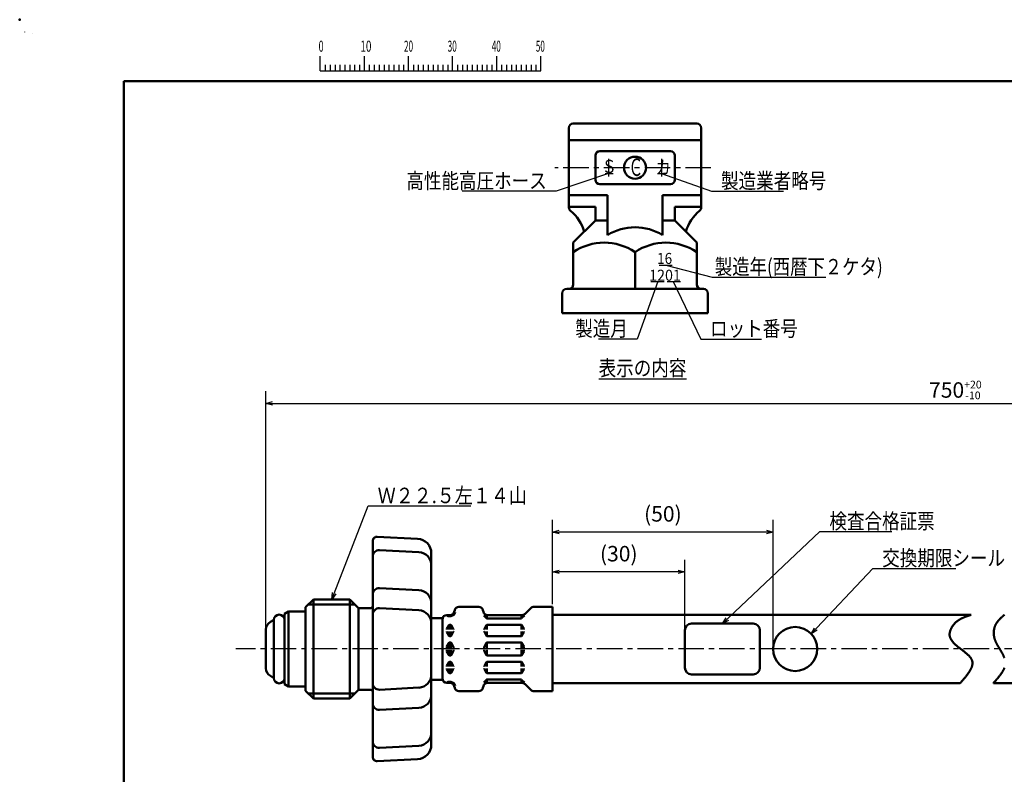
# Model space of a CAD drawing. Units: millimetres. Extents: x 0 to 420, y 0 to 297.
# Drawn here: x 0 to 223, y 126 to 297 of the extents above; entities that cross this region are included whole.
import ezdxf

# ---------------------------------------------------------------- set-up
doc = ezdxf.new("R2010")
doc.units = ezdxf.units.MM
doc.header["$LTSCALE"] = 0.18189
doc.linetypes.add('CENTER', pattern=[50.8, 31.75, -6.35, 6.35, -6.35])
for name, color, linetype in [('NoLayerName_001', 7, 'Continuous'), ('NoLayerName_003', 7, 'Continuous'), ('NoLayerName_004', 7, 'Continuous'), ('NoLayerName_005', 7, 'Continuous'), ('NoLayerName_006', 7, 'Continuous'), ('NoLayerName_007', 7, 'Continuous'), ('NoLayerName_008', 7, 'Continuous'), ('NoLayerName_009', 7, 'Continuous'), ('NoLayerName_010', 7, 'Continuous')]:
    doc.layers.add(name, color=color, linetype=linetype)
doc.styles.get("Standard").update_dxf_attribs({"font": 'txt', "bigfont": 'extfont2'})
doc.dimstyles.get("Standard").update_dxf_attribs({"dimtxt": 2.5, "dimasz": 2.5, "dimexe": 1.25, "dimexo": 0.625, "dimtad": 1, "dimzin": 0, "dimdsep": 46, "dimtxsty": 'Standard', "dimcen": 2.5, "dimadec": 0, "dimazin": 0, "dimtfac": 0.75, "dimtmove": 0, "dimatfit": 3, "dimfxl": 1, "dimarcsym": 0})

# ---------------------------------------------------------------- blocks, each defined once
blk = doc.blocks.new('_OPEN30')
at = {"color": 0, "linetype": 'ByBlock', "lineweight": -2}
for p, q in [((-1, 0.267949), (0, 0)), ((0, 0), (-1, -0.267949)), ((0, 0), (-1, 0))]:
    blk.add_line(p, q, dxfattribs=at)
blk = doc.blocks.new('*D6')
at = {"layer": 'Defpoints', "color": 0}
for p in [(120.83, 171.77), (120.83, 163.83), (150.83, 154.28)]:
    blk.add_point(p, dxfattribs=at)
at = {"layer": 'NoLayerName_001', "color": 0, "linetype": 'Continuous', "lineweight": 25}
for p, q in [((120.83, 164.46), (120.83, 174.52)), ((150.83, 154.91), (150.83, 174.52)), ((149.33, 171.77), (122.33, 171.77))]:
    blk.add_line(p, q, dxfattribs=at)
at = {"layer": 'NoLayerName_001', "color": 0, "lineweight": 25, "xscale": 1.5, "yscale": 1.5, "zscale": 1.5, "rotation": 180}
blk.add_blockref('_OPEN30', (120.83, 171.77), dxfattribs=at)
at = {"layer": 'NoLayerName_001', "color": 0, "lineweight": 25, "xscale": 1.5, "yscale": 1.5, "zscale": 1.5}
blk.add_blockref('_OPEN30', (150.83, 171.77), dxfattribs=at)
at = {"layer": 'NoLayerName_001', "color": 0, "lineweight": 25, "insert": (135.83, 175.44), "char_height": 3.5, "attachment_point": 5}
blk.add_mtext('(30)', dxfattribs=at)
blk = doc.blocks.new('*D7')
at = {"layer": 'Defpoints', "color": 0}
for p in [(120.83, 180.8), (120.83, 163.83), (170.83, 154.28)]:
    blk.add_point(p, dxfattribs=at)
at = {"layer": 'NoLayerName_001', "color": 0, "linetype": 'Continuous', "lineweight": 25}
for p, q in [((120.83, 164.46), (120.83, 183.55)), ((170.83, 154.91), (170.83, 183.55)), ((169.33, 180.8), (122.33, 180.8))]:
    blk.add_line(p, q, dxfattribs=at)
at = {"layer": 'NoLayerName_001', "color": 0, "lineweight": 25, "xscale": 1.5, "yscale": 1.5, "zscale": 1.5, "rotation": 180}
blk.add_blockref('_OPEN30', (120.83, 180.8), dxfattribs=at)
at = {"layer": 'NoLayerName_001', "color": 0, "lineweight": 25, "xscale": 1.5, "yscale": 1.5, "zscale": 1.5}
blk.add_blockref('_OPEN30', (170.83, 180.8), dxfattribs=at)
at = {"layer": 'NoLayerName_001', "color": 0, "lineweight": 25, "insert": (145.83, 184.47), "char_height": 3.5, "attachment_point": 5}
blk.add_mtext('(50)', dxfattribs=at)
blk = doc.blocks.new('*D12')
at = {"layer": 'Defpoints', "color": 0}
for p in [(368.46, 209.98), (55.83, 158.68), (368.46, 159.42)]:
    blk.add_point(p, dxfattribs=at)
at = {"layer": 'NoLayerName_001', "color": 0, "linetype": 'Continuous', "lineweight": 25}
for p, q in [((55.83, 159.3), (55.83, 212.73)), ((368.46, 160.04), (368.46, 212.73)), ((57.33, 209.98), (366.96, 209.98))]:
    blk.add_line(p, q, dxfattribs=at)
at = {"layer": 'NoLayerName_001', "color": 0, "lineweight": 25, "xscale": 1.5, "yscale": 1.5, "zscale": 1.5, "rotation": 180}
blk.add_blockref('_OPEN30', (55.83, 209.98), dxfattribs=at)
at = {"layer": 'NoLayerName_001', "color": 0, "lineweight": 25, "xscale": 1.5, "yscale": 1.5, "zscale": 1.5}
blk.add_blockref('_OPEN30', (368.46, 209.98), dxfattribs=at)
at = {"layer": 'NoLayerName_001', "color": 0, "lineweight": 25, "insert": (212.15, 213.02), "char_height": 3.5, "attachment_point": 5}
blk.add_mtext('\\A1;750{{\\H0.50x;\\A1;\\S+20^ -10;}}', dxfattribs=at)
blk = doc.blocks.new('JZB_0003')
at = {"layer": 'NoLayerName_006', "color": 2, "lineweight": 50, "insert": (0, 0), "char_height": 4, "attachment_point": 7}
blk.add_mtext('\\A1;\\W0.6000;Ｃ', dxfattribs=at)
blk = doc.blocks.new('JZB_0001')
at = {"layer": 'NoLayerName_001', "color": 6, "linetype": 'Continuous', "lineweight": 25}
for p, q in [((0, 294.67), (0.02, 294.67)), ((0, 294.65), (0, 294.67)), ((67.01, 285.85), (67.01, 289.18)), ((77.01, 285.85), (77.01, 289.18)), ((77.01, 285.85), (77.01, 289.18)), ((77.01, 285.85), (77.01, 289.18)), ((77.01, 285.85), (77.01, 289.18)), ((87, 285.85), (87, 289.18)), ((87, 285.85), (87, 289.18)), ((87, 285.85), (87, 289.18)), ((87, 285.85), (87, 289.18)), ((87, 285.85), (87, 289.18)), ((87, 285.85), (87, 289.18)), ((97, 285.85), (97, 289.18)), ((97, 285.85), (97, 289.18)), ((97, 285.85), (97, 289.18)), ((97, 285.85), (97, 289.18)), ((107, 285.85), (107, 289.18)), ((117, 285.85), (117, 289.18)), ((117, 285.85), (117, 289.18)), ((117, 285.85), (117, 289.18)), ((117, 285.85), (117, 289.18)), ((67.01, 285.85), (117, 285.85)), ((68.12, 287.18), (68.12, 285.85)), ((69.23, 287.18), (69.23, 285.85)), ((70.34, 287.18), (70.34, 285.85)), ((71.45, 287.18), (71.45, 285.85)), ((72.56, 287.18), (72.56, 285.85)), ((73.67, 287.18), (73.67, 285.85)), ((74.78, 287.18), (74.78, 285.85)), ((75.89, 287.18), (75.89, 285.85)), ((78.12, 287.18), (78.12, 285.85)), ((78.12, 287.18), (78.12, 285.85)), ((78.12, 287.18), (78.12, 285.85)), ((78.12, 287.18), (78.12, 285.85)), ((79.23, 287.18), (79.23, 285.85)), ((79.23, 287.18), (79.23, 285.85)), ((79.23, 287.18), (79.23, 285.85)), ((79.23, 287.18), (79.23, 285.85)), ((80.34, 287.18), (80.34, 285.85)), ((80.34, 287.18), (80.34, 285.85)), ((80.34, 287.18), (80.34, 285.85)), ((80.34, 287.18), (80.34, 285.85)), ((81.45, 287.18), (81.45, 285.85)), ((81.45, 287.18), (81.45, 285.85)), ((81.45, 287.18), (81.45, 285.85)), ((81.45, 287.18), (81.45, 285.85)), ((82.56, 287.18), (82.56, 285.85)), ((82.56, 287.18), (82.56, 285.85)), ((82.56, 287.18), (82.56, 285.85)), ((82.56, 287.18), (82.56, 285.85)), ((83.67, 287.18), (83.67, 285.85)), ((83.67, 287.18), (83.67, 285.85)), ((83.67, 287.18), (83.67, 285.85)), ((83.67, 287.18), (83.67, 285.85)), ((84.78, 287.18), (84.78, 285.85)), ((84.78, 287.18), (84.78, 285.85)), ((84.78, 287.18), (84.78, 285.85)), ((84.78, 287.18), (84.78, 285.85)), ((85.89, 287.18), (85.89, 285.85)), ((85.89, 287.18), (85.89, 285.85)), ((85.89, 287.18), (85.89, 285.85)), ((85.89, 287.18), (85.89, 285.85)), ((88.12, 287.18), (88.12, 285.85)), ((88.12, 287.18), (88.12, 285.85)), ((88.12, 287.18), (88.12, 285.85)), ((88.12, 287.18), (88.12, 285.85)), ((88.12, 287.18), (88.12, 285.85)), ((88.12, 287.18), (88.12, 285.85)), ((89.23, 287.18), (89.23, 285.85)), ((89.23, 287.18), (89.23, 285.85)), ((89.23, 287.18), (89.23, 285.85)), ((89.23, 287.18), (89.23, 285.85)), ((89.23, 287.18), (89.23, 285.85)), ((89.23, 287.18), (89.23, 285.85)), ((90.34, 287.18), (90.34, 285.85)), ((90.34, 287.18), (90.34, 285.85)), ((90.34, 287.18), (90.34, 285.85)), ((90.34, 287.18), (90.34, 285.85)), ((90.34, 287.18), (90.34, 285.85)), ((90.34, 287.18), (90.34, 285.85)), ((91.45, 287.18), (91.45, 285.85)), ((91.45, 287.18), (91.45, 285.85)), ((91.45, 287.18), (91.45, 285.85)), ((91.45, 287.18), (91.45, 285.85)), ((91.45, 287.18), (91.45, 285.85)), ((91.45, 287.18), (91.45, 285.85)), ((92.56, 287.18), (92.56, 285.85)), ((92.56, 287.18), (92.56, 285.85)), ((92.56, 287.18), (92.56, 285.85)), ((92.56, 287.18), (92.56, 285.85)), ((92.56, 287.18), (92.56, 285.85)), ((92.56, 287.18), (92.56, 285.85)), ((93.67, 287.18), (93.67, 285.85)), ((93.67, 287.18), (93.67, 285.85)), ((93.67, 287.18), (93.67, 285.85)), ((93.67, 287.18), (93.67, 285.85)), ((93.67, 287.18), (93.67, 285.85)), ((93.67, 287.18), (93.67, 285.85)), ((94.78, 287.18), (94.78, 285.85)), ((94.78, 287.18), (94.78, 285.85)), ((94.78, 287.18), (94.78, 285.85)), ((94.78, 287.18), (94.78, 285.85)), ((94.78, 287.18), (94.78, 285.85)), ((94.78, 287.18), (94.78, 285.85)), ((95.89, 287.18), (95.89, 285.85)), ((95.89, 287.18), (95.89, 285.85)), ((95.89, 287.18), (95.89, 285.85)), ((95.89, 287.18), (95.89, 285.85)), ((95.89, 287.18), (95.89, 285.85)), ((95.89, 287.18), (95.89, 285.85)), ((98.11, 287.18), (98.11, 285.85)), ((98.11, 287.18), (98.11, 285.85)), ((98.11, 287.18), (98.11, 285.85)), ((98.11, 287.18), (98.11, 285.85)), ((99.23, 287.18), (99.23, 285.85)), ((99.23, 287.18), (99.23, 285.85)), ((99.23, 287.18), (99.23, 285.85)), ((99.23, 287.18), (99.23, 285.85)), ((100.34, 287.18), (100.34, 285.85)), ((100.34, 287.18), (100.34, 285.85)), ((100.34, 287.18), (100.34, 285.85)), ((100.34, 287.18), (100.34, 285.85)), ((101.45, 287.18), (101.45, 285.85)), ((101.45, 287.18), (101.45, 285.85)), ((101.45, 287.18), (101.45, 285.85)), ((101.45, 287.18), (101.45, 285.85)), ((102.56, 287.18), (102.56, 285.85)), ((102.56, 287.18), (102.56, 285.85)), ((102.56, 287.18), (102.56, 285.85)), ((102.56, 287.18), (102.56, 285.85)), ((103.67, 287.18), (103.67, 285.85)), ((103.67, 287.18), (103.67, 285.85)), ((103.67, 287.18), (103.67, 285.85)), ((103.67, 287.18), (103.67, 285.85)), ((104.78, 287.18), (104.78, 285.85)), ((104.78, 287.18), (104.78, 285.85)), ((104.78, 287.18), (104.78, 285.85)), ((104.78, 287.18), (104.78, 285.85)), ((105.89, 287.18), (105.89, 285.85)), ((105.89, 287.18), (105.89, 285.85)), ((105.89, 287.18), (105.89, 285.85)), ((105.89, 287.18), (105.89, 285.85)), ((108.11, 287.18), (108.11, 285.85)), ((109.22, 287.18), (109.22, 285.85)), ((110.34, 287.18), (110.34, 285.85)), ((111.45, 287.18), (111.45, 285.85)), ((112.56, 287.18), (112.56, 285.85)), ((113.67, 287.18), (113.67, 285.85)), ((114.78, 287.18), (114.78, 285.85)), ((115.89, 287.18), (115.89, 285.85)), ((115.89, 287.18), (115.89, 285.85)), ((115.89, 287.18), (115.89, 285.85)), ((115.89, 287.18), (115.89, 285.85)), ((115.89, 287.18), (115.89, 285.85)), ((115.89, 287.18), (115.89, 285.85)), ((115.89, 287.18), (115.89, 285.85))]:
    blk.add_line(p, q, dxfattribs=at)
at = {"layer": 'NoLayerName_001', "color": 6, "linetype": 'Continuous', "lineweight": 50}
for p, q in [((22.43, 283.51), (406.15, 283.51)), ((22.43, 11.58), (22.43, 283.51))]:
    blk.add_line(p, q, dxfattribs=at)
at = {"layer": 'NoLayerName_001', "color": 6, "lineweight": 25, "char_height": 2.5, "attachment_point": 4}
for s, insert in [('\\A1;\\W0.6000;0', (66.62, 291.44)), ('\\A1;\\W0.6667;10', (76.08, 291.44)), ('\\A1;\\W0.5455;20', (85.98, 291.44)), ('\\A1;\\W0.5455;30', (95.88, 291.44)), ('\\A1;\\W0.5455;40', (105.87, 291.44)), ('\\A1;\\W0.5455;50', (115.86, 291.44))]:
    blk.add_mtext(s, dxfattribs=dict(at, insert=insert))

msp = doc.modelspace()

# ---------------------------------------------------------------- linework, layer by layer
at = {"layer": 'NoLayerName_001', "color": 6, "linetype": 'Continuous', "lineweight": 25}
msp.add_line((2.95, 293.84), (2.95, 293.84), dxfattribs=at)
msp.add_line((2.95, 293.84), (2.95, 293.84), dxfattribs=at)
at = {"layer": 'NoLayerName_001', "color": 6, "linetype": 'Continuous', "lineweight": 50}
msp.add_point((0, 297), dxfattribs=at)
at = {"layer": 'NoLayerName_003', "color": 7, "linetype": 'Continuous', "lineweight": 50}
for p, q in [((124.52, 272.43), (124.52, 263.43)), ((139.52, 273.43), (125.52, 273.43)), ((139.52, 273.43), (153.52, 273.43)), ((154.52, 272.43), (154.52, 263.43)), ((154.52, 272.43), (154.52, 263.43)), ((124.52, 269.68), (139.52, 269.68)), ((154.52, 269.68), (139.52, 269.68)), ((130.52, 266.18), (130.52, 260.68)), ((131.52, 267.18), (139.52, 267.18)), ((147.52, 267.18), (139.52, 267.18)), ((148.52, 266.18), (148.52, 260.68)), ((124.52, 254.43), (124.52, 263.43)), ((154.52, 254.43), (154.52, 263.43)), ((154.52, 254.43), (154.52, 263.43)), ((147.52, 259.68), (131.52, 259.68)), ((124.52, 257.18), (133.27, 257.18)), ((133.27, 257.18), (133.27, 248.14)), ((145.77, 257.18), (145.77, 248.14)), ((154.52, 257.18), (145.77, 257.18)), ((130.52, 254.56), (124.52, 254.56)), ((130.52, 254.56), (130.52, 251.43)), ((148.52, 254.56), (154.52, 254.56)), ((148.52, 254.56), (148.52, 251.43)), ((125.52, 246.43), (130.52, 251.43)), ((133.27, 251.43), (130.52, 251.43)), ((145.77, 251.43), (148.52, 251.43)), ((153.52, 246.43), (148.52, 251.43)), ((125.52, 236.93), (125.52, 246.43)), ((153.52, 236.93), (153.52, 246.43)), ((139.52, 244.27), (139.52, 235.93)), ((123.02, 230.43), (123.02, 234.93)), ((124.02, 235.93), (139.52, 235.93)), ((155.02, 235.93), (139.52, 235.93)), ((156.02, 230.43), (156.02, 234.93)), ((156.02, 230.43), (123.02, 230.43)), ((80.03, 178.81), (80.03, 169.2)), ((81.08, 179.75), (90.2, 179.27)), ((81.61, 176.7), (90.49, 176.23)), ((93.33, 154.28), (93.33, 175.98)), ((80.03, 169.2), (80.03, 154.28)), ((81.61, 168.09), (90.49, 167.62)), ((66.58, 165.53), (64.83, 163.78)), ((74.83, 165.53), (66.58, 165.53)), ((66.58, 165.53), (66.58, 154.28)), ((74.83, 165.53), (66.58, 165.53)), ((76.83, 163.53), (74.83, 165.53)), ((74.83, 165.53), (74.83, 154.28)), ((64.83, 163.78), (64.83, 154.28)), ((79.53, 163.53), (76.83, 163.53)), ((76.83, 163.53), (76.83, 154.28)), ((81.61, 163.53), (90.49, 163.06)), ((64.83, 162.78), (61.63, 162.78)), ((150.83, 158.53), (150.83, 150.03)), ((166.33, 160.03), (152.33, 160.03)), ((167.83, 158.53), (167.83, 150.03)), ((64.83, 144.78), (64.83, 154.28)), ((66.58, 143.03), (66.58, 154.28)), ((74.83, 143.03), (74.83, 154.28)), ((76.83, 145.03), (76.83, 154.28)), ((80.03, 139.36), (80.03, 154.28)), ((93.33, 154.28), (93.33, 132.59)), ((166.33, 148.53), (152.33, 148.53)), ((64.83, 145.78), (61.63, 145.78)), ((81.61, 145.04), (90.49, 145.51)), ((66.58, 143.03), (64.83, 144.78)), ((74.83, 143.03), (66.58, 143.03)), ((74.83, 143.03), (66.58, 143.03)), ((76.83, 145.03), (74.83, 143.03)), ((79.53, 145.03), (76.83, 145.03)), ((81.61, 140.48), (90.49, 140.95)), ((80.03, 129.76), (80.03, 139.36)), ((81.61, 131.87), (90.49, 132.33)), ((81.08, 128.82), (90.2, 129.3))]:
    msp.add_line(p, q, dxfattribs=at)
for centre, radius in [((139.52, 263.43), 2.5), ((175.83, 154.28), 5)]:
    msp.add_circle(centre, radius, dxfattribs=at)
for centre, radius, start, end in [((125.52, 272.43), 1, 90, 180), ((153.52, 272.43), 1, 0, 90), ((131.52, 266.18), 1, 90, 180), ((147.52, 266.18), 1, 0, 90), ((131.52, 260.68), 1, 180, 270), ((147.52, 260.68), 1, 270, 0), ((125.52, 254.43), 1, 180, 230.0774), ((118.46, 246), 10, 17.0738, 50.0774), ((160.58, 246), 10, 129.9226, 162.9262), ((153.52, 254.43), 1, 309.9226, 0), ((153.52, 254.43), 1, 309.9226, 0), ((139.52, 238.14), 11.79, 90, 122.0058), ((139.52, 238.14), 11.79, 57.9942, 90), ((132.52, 234.04), 12.4, 55.6158, 124.3842), ((146.52, 234.04), 12.4, 55.6158, 124.3842), ((124.52, 236.93), 1, 270, 0), ((154.52, 236.93), 1, 180, 270), ((124.02, 234.93), 1, 90, 180), ((155.02, 234.93), 1, 0, 90), ((81.03, 178.75), 1, 87, 180), ((90.03, 175.98), 3.3, 0, 87), ((81.53, 175.2), 1.5, 87, 180), ((90.33, 173.24), 3, 0, 87), ((81.53, 166.59), 1.5, 87, 180), ((90.33, 164.63), 3, 0, 87), ((79.53, 164.03), 0.5, 270, 0), ((81.53, 162.03), 1.5, 87, 180), ((90.33, 160.07), 3, 0, 87), ((152.33, 158.53), 1.5, 90, 180), ((166.33, 158.53), 1.5, 0, 90), ((152.33, 150.03), 1.5, 180, 270), ((166.33, 150.03), 1.5, 270, 0), ((90.33, 148.5), 3, 273, 0), ((81.53, 146.54), 1.5, 180, 273), ((79.53, 144.53), 0.5, 0, 90), ((90.33, 143.94), 3, 273, 0), ((81.53, 141.98), 1.5, 180, 273), ((90.33, 135.33), 3, 273, 0), ((81.53, 133.36), 1.5, 180, 273), ((90.03, 132.59), 3.3, 273, 0), ((81.03, 129.82), 1, 180, 273)]:
    msp.add_arc(centre, radius, start, end, dxfattribs=at)
at = {"layer": 'NoLayerName_004', "color": 3, "linetype": 'Continuous', "lineweight": 50}
for p, q in [((75.99, 164.37), (65.42, 164.37)), ((75.99, 144.2), (65.42, 144.2))]:
    msp.add_line(p, q, dxfattribs=at)
at = {"layer": 'NoLayerName_005', "color": 7, "linetype": 'Continuous', "lineweight": 25}
for p, q in [((132.72, 262.11), (134.56, 262.11)), ((144.62, 262.11), (146.49, 262.11)), ((144.97, 241.36), (147.95, 241.36)), ((143.12, 237.65), (146.1, 237.65)), ((146.8, 237.65), (149.79, 237.65))]:
    msp.add_line(p, q, dxfattribs=at)
at = {"layer": 'NoLayerName_007', "color": 6, "linetype": 'CENTER', "lineweight": 25}
for p, q in [((156.73, 263.43), (121.34, 263.43)), ((133.52, 265.43), (133.52, 261.43)), ((145.52, 265.43), (145.52, 261.43))]:
    msp.add_line(p, q, dxfattribs=at)
at = {"layer": 'NoLayerName_008', "color": 190, "linetype": 'Continuous', "lineweight": 50}
for p, q in [((57.63, 160.88), (57.63, 154.28)), ((60.94, 162.78), (60.03, 162.26)), ((60.03, 162.26), (60.03, 154.28)), ((64.83, 162.78), (60.94, 162.78)), ((60.94, 162.78), (60.94, 154.28)), ((55.83, 158.68), (55.83, 154.28)), ((57.37, 160.72), (56.83, 160.41)), ((55.83, 149.89), (55.83, 154.28)), ((57.63, 147.68), (57.63, 154.28)), ((60.03, 146.31), (60.03, 154.28)), ((60.94, 145.78), (60.94, 154.28)), ((57.37, 147.84), (56.83, 148.16)), ((60.94, 145.78), (60.03, 146.31)), ((64.83, 145.78), (60.94, 145.78))]:
    msp.add_line(p, q, dxfattribs=at)
for centre, radius, start, end in [((57.47, 160.55), 0.2, 37.0334, 120), ((58.83, 160.88), 1.2, 0, 180), ((57.83, 158.68), 2, 120, 180), ((57.83, 149.89), 2, 180, 240), ((57.47, 148.02), 0.2, 240, 322.9666), ((58.83, 147.68), 1.2, 180, 0)]:
    msp.add_arc(centre, radius, start, end, dxfattribs=at)
at = {"layer": 'NoLayerName_009', "color": 6, "linetype": 'CENTER', "lineweight": 25}
msp.add_line((376.88, 154.28), (48.97, 154.28), dxfattribs=at)
msp.add_line((376.88, 154.28), (48.97, 154.28), dxfattribs=at)
at = {"layer": 'NoLayerName_009', "color": 7, "linetype": 'Continuous', "lineweight": 50}
msp.add_line((220.76, 146.53), (235.96, 146.53), dxfattribs=at)
for points in [[(215.76, 162.03), (215.67, 162), (215.58, 161.98), (215.49, 161.95), (215.4, 161.92), (215.31, 161.89), (215.22, 161.86), (215.13, 161.83), (215.04, 161.8), (214.95, 161.77), (214.86, 161.74), (214.77, 161.71), (214.68, 161.68), (214.59, 161.64), (214.5, 161.61), (214.42, 161.58), (214.33, 161.55), (214.24, 161.51), (214.15, 161.48), (214.07, 161.44), (213.98, 161.41), (213.9, 161.37), (213.81, 161.33), (213.73, 161.29), (213.64, 161.25), (213.56, 161.21), (213.48, 161.17), (213.39, 161.13), (213.31, 161.08), (213.23, 161.04), (213.15, 160.99), (213.07, 160.95), (212.99, 160.9), (212.92, 160.85), (212.84, 160.8), (212.76, 160.75), (212.69, 160.7), (212.61, 160.64), (212.54, 160.58), (212.46, 160.53), (212.39, 160.47), (212.32, 160.41), (212.25, 160.35), (212.18, 160.28), (212.11, 160.22), (212.05, 160.15), (211.98, 160.08), (211.92, 160.01), (211.85, 159.94), (211.79, 159.86), (211.73, 159.79), (211.67, 159.71), (211.61, 159.63), (211.55, 159.55), (211.49, 159.47), (211.44, 159.39), (211.39, 159.3), (211.34, 159.22), (211.29, 159.13), (211.24, 159.05), (211.2, 158.96), (211.16, 158.87), (211.12, 158.78), (211.08, 158.7), (211.04, 158.61), (211.01, 158.52), (210.98, 158.43), (210.95, 158.34), (210.93, 158.25), (210.91, 158.16), (210.89, 158.07), (210.87, 157.98), (210.86, 157.89), (210.85, 157.8), (210.84, 157.71), (210.84, 157.62), (210.84, 157.54), (210.84, 157.45), (210.85, 157.36), (210.86, 157.28), (210.87, 157.2), (210.89, 157.11), (210.91, 157.03), (210.94, 156.95), (210.96, 156.87), (210.99, 156.79), (211.03, 156.71), (211.06, 156.63), (211.1, 156.55), (211.14, 156.47), (211.18, 156.4), (211.23, 156.32), (211.28, 156.25), (211.33, 156.17), (211.38, 156.1), (211.44, 156.02), (211.5, 155.95), (211.56, 155.88), (211.62, 155.81), (211.68, 155.73), (211.75, 155.66), (211.81, 155.59), (211.88, 155.52), (211.95, 155.45), (212.02, 155.38), (212.1, 155.32), (212.17, 155.25), (212.25, 155.18), (212.33, 155.11), (212.4, 155.04), (212.48, 154.98), (212.56, 154.91), (212.64, 154.84), (212.72, 154.78), (212.81, 154.71), (212.89, 154.65), (212.97, 154.58), (213.06, 154.52), (213.14, 154.45), (213.22, 154.39), (213.31, 154.32), (213.39, 154.26), (213.48, 154.19), (213.56, 154.13), (213.65, 154.07), (213.73, 154), (213.82, 153.94), (213.9, 153.87), (213.98, 153.81), (214.06, 153.75), (214.15, 153.68), (214.23, 153.62), (214.31, 153.55), (214.39, 153.49), (214.47, 153.43), (214.54, 153.36), (214.62, 153.3), (214.7, 153.24), (214.77, 153.17), (214.84, 153.11), (214.91, 153.04), (214.98, 152.98), (215.05, 152.91), (215.12, 152.85), (215.18, 152.78), (215.25, 152.72), (215.31, 152.65), (215.37, 152.58), (215.42, 152.52), (215.48, 152.45), (215.53, 152.38), (215.58, 152.32), (215.63, 152.25), (215.68, 152.18), (215.72, 152.11), (215.76, 152.04), (215.8, 151.97), (215.83, 151.91), (215.86, 151.84), (215.89, 151.76), (215.92, 151.69), (215.94, 151.62), (215.96, 151.55), (215.98, 151.48), (215.99, 151.4), (216, 151.33), (216.01, 151.26), (216.01, 151.18), (216.02, 151.11), (216.02, 151.03), (216.01, 150.96), (216.01, 150.88), (216, 150.8), (215.99, 150.73), (215.97, 150.65), (215.96, 150.57), (215.94, 150.49), (215.92, 150.41), (215.89, 150.34), (215.87, 150.26), (215.84, 150.18), (215.81, 150.1), (215.78, 150.02), (215.74, 149.94), (215.71, 149.86), (215.67, 149.77), (215.63, 149.69), (215.59, 149.61), (215.54, 149.53), (215.5, 149.45), (215.45, 149.36), (215.4, 149.28), (215.35, 149.2), (215.3, 149.11), (215.24, 149.03), (215.19, 148.95), (215.13, 148.86), (215.07, 148.78), (215.02, 148.69), (214.96, 148.61), (214.89, 148.52), (214.83, 148.44), (214.77, 148.35), (214.7, 148.27), (214.64, 148.18), (214.57, 148.1), (214.5, 148.01), (214.43, 147.92), (214.36, 147.84), (214.29, 147.75), (214.22, 147.66), (214.15, 147.58), (214.08, 147.49), (214.01, 147.4), (213.93, 147.32), (213.86, 147.23), (213.78, 147.14), (213.71, 147.06), (213.63, 146.97), (213.56, 146.88), (213.48, 146.79), (213.41, 146.71), (213.33, 146.62), (213.26, 146.53)], [(223.26, 162.03), (223.2, 161.98), (223.14, 161.93), (223.08, 161.88), (223.02, 161.82), (222.96, 161.77), (222.9, 161.72), (222.84, 161.66), (222.78, 161.61), (222.72, 161.56), (222.66, 161.5), (222.6, 161.45), (222.54, 161.39), (222.48, 161.34), (222.43, 161.29), (222.37, 161.23), (222.31, 161.17), (222.26, 161.12), (222.2, 161.06), (222.15, 161), (222.09, 160.95), (222.04, 160.89), (221.99, 160.83), (221.94, 160.77), (221.89, 160.71), (221.84, 160.65), (221.79, 160.59), (221.74, 160.53), (221.69, 160.47), (221.65, 160.4), (221.6, 160.34), (221.56, 160.27), (221.51, 160.21), (221.47, 160.14), (221.43, 160.08), (221.39, 160.01), (221.35, 159.94), (221.32, 159.87), (221.28, 159.8), (221.25, 159.73), (221.21, 159.66), (221.18, 159.58), (221.15, 159.51), (221.12, 159.43), (221.09, 159.36), (221.07, 159.28), (221.04, 159.21), (221.02, 159.13), (221, 159.06), (220.98, 158.98), (220.96, 158.9), (220.94, 158.82), (220.92, 158.74), (220.91, 158.66), (220.89, 158.59), (220.88, 158.51), (220.87, 158.43), (220.86, 158.35), (220.85, 158.27), (220.85, 158.19), (220.84, 158.11), (220.84, 158.03), (220.84, 157.95), (220.84, 157.87), (220.84, 157.78), (220.84, 157.7), (220.84, 157.62), (220.85, 157.54), (220.86, 157.46), (220.87, 157.39), (220.88, 157.31), (220.89, 157.23), (220.91, 157.15), (220.92, 157.07), (220.94, 156.99), (220.96, 156.91), (220.98, 156.84), (221, 156.76), (221.02, 156.68), (221.05, 156.6), (221.07, 156.53), (221.1, 156.45), (221.12, 156.37), (221.15, 156.3), (221.18, 156.22), (221.21, 156.14), (221.24, 156.07), (221.28, 155.99), (221.31, 155.92), (221.34, 155.84), (221.38, 155.76), (221.42, 155.69), (221.45, 155.62), (221.49, 155.54), (221.53, 155.47), (221.57, 155.39), (221.6, 155.32), (221.64, 155.24), (221.68, 155.17), (221.72, 155.1), (221.77, 155.02), (221.81, 154.95), (221.85, 154.88), (221.89, 154.8), (221.93, 154.73), (221.98, 154.66), (222.02, 154.58), (222.06, 154.51), (222.1, 154.44), (222.15, 154.37), (222.19, 154.29), (222.23, 154.22), (222.28, 154.15), (222.32, 154.08), (222.36, 154.01), (222.4, 153.94), (222.45, 153.86), (222.49, 153.79), (222.53, 153.72), (222.57, 153.65), (222.61, 153.58), (222.65, 153.51), (222.69, 153.44), (222.73, 153.37), (222.77, 153.3), (222.81, 153.23), (222.85, 153.16), (222.88, 153.09), (222.92, 153.02), (222.95, 152.95), (222.99, 152.88), (223.02, 152.81), (223.06, 152.74), (223.09, 152.67), (223.12, 152.6), (223.15, 152.53), (223.18, 152.46), (223.21, 152.39), (223.23, 152.32), (223.26, 152.25)], [(223.26, 149.99), (223.23, 149.92), (223.2, 149.85), (223.17, 149.79), (223.14, 149.72), (223.11, 149.65), (223.08, 149.58), (223.04, 149.51), (223.01, 149.45), (222.97, 149.38), (222.93, 149.31), (222.9, 149.24), (222.86, 149.17), (222.82, 149.11), (222.77, 149.04), (222.73, 148.97), (222.69, 148.9), (222.64, 148.83), (222.6, 148.77), (222.55, 148.7), (222.5, 148.63), (222.45, 148.56), (222.41, 148.5), (222.36, 148.43), (222.31, 148.36), (222.25, 148.29), (222.2, 148.22), (222.15, 148.16), (222.1, 148.09), (222.04, 148.02), (221.99, 147.95), (221.93, 147.89), (221.88, 147.82), (221.82, 147.75), (221.77, 147.68), (221.71, 147.62), (221.65, 147.55), (221.59, 147.48), (221.54, 147.41), (221.48, 147.34), (221.42, 147.28), (221.36, 147.21), (221.3, 147.14), (221.24, 147.07), (221.18, 147.01), (221.12, 146.94), (221.06, 146.87), (221, 146.8), (220.94, 146.74), (220.88, 146.67), (220.82, 146.6), (220.76, 146.53)]]:
    msp.add_lwpolyline(points, dxfattribs=at)
at = {"layer": 'NoLayerName_010', "color": 7, "linetype": 'Continuous', "lineweight": 50}
for p, q in [((98.63, 163.09), (98.53, 162.72)), ((104.07, 163.83), (99.6, 163.83)), ((105.04, 163.09), (105.13, 162.72)), ((115.89, 163.54), (114.63, 162.28)), ((120.83, 163.83), (116.6, 163.83)), ((120.83, 163.83), (120.83, 154.28)), ((95.88, 161.28), (93.33, 161.28)), ((95.83, 160.98), (95.83, 154.28)), ((97.56, 161.98), (96.83, 161.98)), ((97.75, 161.74), (97.11, 161.74)), ((97.41, 161.98), (97.41, 161.74)), ((97.64, 161.74), (97.53, 161.74)), ((97.75, 162), (97.75, 161.74)), ((105.85, 161.24), (105.21, 161.89)), ((105.91, 161.22), (105.91, 162)), ((113.67, 161.18), (105.99, 161.18)), ((113.92, 161.98), (106.1, 161.98)), ((113.75, 161.18), (113.75, 161.98)), ((114.44, 161.87), (113.81, 161.24)), ((215.76, 162.03), (120.83, 162.03)), ((96.83, 158.73), (96.83, 158.68)), ((97.35, 159.68), (96.86, 158.83)), ((97.41, 159.78), (97.41, 158.68)), ((97.64, 159.78), (97.53, 159.78)), ((97.75, 159.78), (97.75, 158.68)), ((97.81, 159.68), (98.31, 158.83)), ((98.33, 158.73), (98.33, 158.68)), ((105.33, 158.73), (105.33, 158.68)), ((105.85, 159.68), (105.36, 158.83)), ((105.91, 159.75), (105.91, 158.68)), ((113.64, 159.78), (106.03, 159.78)), ((113.75, 159.75), (113.75, 158.68)), ((113.81, 159.68), (114.31, 158.83)), ((114.33, 158.73), (114.33, 158.68)), ((96.83, 158.24), (96.83, 158.28)), ((97.35, 157.28), (96.86, 158.14)), ((97.41, 158.28), (97.41, 157.18)), ((97.64, 157.18), (97.53, 157.18)), ((97.75, 158.28), (97.75, 157.22)), ((97.81, 157.28), (98.31, 158.14)), ((98.33, 158.24), (98.33, 158.28)), ((105.33, 158.24), (105.33, 158.28)), ((105.85, 157.28), (105.36, 158.14)), ((105.91, 157.22), (105.91, 158.28)), ((113.64, 157.18), (106.03, 157.18)), ((113.75, 157.22), (113.75, 158.28)), ((113.81, 157.28), (114.31, 158.14)), ((114.33, 158.24), (114.33, 158.28)), ((95.83, 147.58), (95.83, 154.28)), ((96.83, 154.73), (96.83, 154.48)), ((96.83, 153.84), (96.83, 154.08)), ((97.35, 155.68), (96.86, 154.83)), ((97.41, 155.78), (97.41, 154.48)), ((97.41, 152.78), (97.41, 154.08)), ((97.64, 155.78), (97.53, 155.78)), ((97.75, 155.78), (97.75, 154.48)), ((97.75, 152.78), (97.75, 154.08)), ((97.81, 155.68), (98.31, 154.83)), ((98.33, 154.73), (98.33, 154.48)), ((98.33, 153.84), (98.33, 154.08)), ((105.33, 154.73), (105.33, 154.48)), ((105.33, 153.84), (105.33, 154.08)), ((105.85, 155.68), (105.36, 154.83)), ((105.91, 155.78), (105.91, 154.48)), ((105.91, 152.78), (105.91, 154.08)), ((113.64, 155.78), (106.03, 155.78)), ((113.75, 155.78), (113.75, 154.48)), ((113.75, 152.78), (113.75, 154.08)), ((113.81, 155.68), (114.31, 154.83)), ((114.33, 154.73), (114.33, 154.48)), ((114.33, 153.84), (114.33, 154.08)), ((120.83, 144.73), (120.83, 154.28)), ((97.35, 152.88), (96.86, 153.74)), ((97.64, 152.78), (97.53, 152.78)), ((97.81, 152.88), (98.31, 153.74)), ((105.85, 152.88), (105.36, 153.74)), ((113.64, 152.78), (106.03, 152.78)), ((113.81, 152.88), (114.31, 153.74)), ((96.83, 150.33), (96.83, 150.28)), ((96.83, 149.84), (96.83, 149.88)), ((97.35, 151.28), (96.86, 150.43)), ((97.35, 148.88), (96.86, 149.74)), ((97.41, 150.28), (97.41, 151.38)), ((97.41, 148.78), (97.41, 149.88)), ((97.64, 151.38), (97.53, 151.38)), ((97.75, 150.28), (97.75, 151.35)), ((97.75, 148.78), (97.75, 149.88)), ((97.81, 151.28), (98.31, 150.43)), ((97.81, 148.88), (98.31, 149.74)), ((98.33, 150.33), (98.33, 150.28)), ((98.33, 149.84), (98.33, 149.88)), ((105.33, 150.33), (105.33, 150.28)), ((105.33, 149.84), (105.33, 149.88)), ((105.85, 151.28), (105.36, 150.43)), ((105.85, 148.88), (105.36, 149.74)), ((105.91, 151.35), (105.91, 150.28)), ((105.91, 148.82), (105.91, 149.88)), ((113.64, 151.38), (106.03, 151.38)), ((113.75, 151.35), (113.75, 150.28)), ((113.75, 148.82), (113.75, 149.88)), ((113.81, 151.28), (114.31, 150.43)), ((113.81, 148.88), (114.31, 149.74)), ((114.33, 150.33), (114.33, 150.28)), ((114.33, 149.84), (114.33, 149.88)), ((97.64, 148.78), (97.53, 148.78)), ((105.91, 147.35), (105.91, 146.57)), ((113.67, 147.38), (105.99, 147.38)), ((113.64, 148.78), (106.03, 148.78)), ((113.75, 147.38), (113.75, 146.58)), ((95.88, 147.28), (93.33, 147.28)), ((97.56, 146.58), (96.83, 146.58)), ((97.75, 146.82), (97.11, 146.82)), ((97.41, 146.58), (97.41, 146.82)), ((97.64, 146.82), (97.53, 146.82)), ((97.75, 146.57), (97.75, 146.82)), ((98.63, 145.47), (98.53, 145.84)), ((105.04, 145.47), (105.13, 145.84)), ((105.85, 147.32), (105.21, 146.68)), ((113.92, 146.58), (106.1, 146.58)), ((114.44, 146.69), (113.81, 147.32)), ((115.89, 145.03), (114.63, 146.29)), ((213.26, 146.53), (120.83, 146.53)), ((104.07, 144.73), (99.6, 144.73)), ((120.83, 144.73), (116.6, 144.73))]:
    msp.add_line(p, q, dxfattribs=at)
for centre, radius, start, end in [((99.6, 162.83), 1, 90, 165), ((104.07, 162.83), 1, 15, 90), ((116.6, 162.83), 1, 90, 135), ((96.83, 160.98), 1, 90, 180), ((97.11, 161.94), 0.2, 180, 270), ((97.53, 161.94), 0.612, 179.8314, 180), ((97.56, 162.98), 1, 270, 345), ((97.56, 162.98), 1.25, 278.7086, 345), ((106.1, 162.98), 1, 195, 270), ((105.99, 161.38), 0.2, 225, 270), ((113.67, 161.38), 0.2, 270, 315), ((113.92, 162.98), 1, 270, 315), ((97.03, 158.73), 0.2, 150, 180), ((97.53, 159.58), 0.2, 90, 150), ((97.64, 159.58), 0.2, 30, 90), ((98.13, 158.73), 0.2, 360, 30), ((105.53, 158.73), 0.2, 150, 180), ((106.03, 159.58), 0.2, 90, 150), ((113.64, 159.58), 0.2, 30, 90), ((114.13, 158.73), 0.2, 360, 30), ((97.03, 158.24), 0.2, 180, 210), ((97.53, 157.38), 0.2, 210, 270), ((97.64, 157.38), 0.2, 270, 330), ((98.13, 158.24), 0.2, 330, 0), ((105.53, 158.24), 0.2, 180, 210), ((106.03, 157.38), 0.2, 210, 270), ((113.64, 157.38), 0.2, 270, 330), ((114.13, 158.24), 0.2, 330, 0), ((97.03, 154.73), 0.2, 150, 180), ((97.53, 155.58), 0.2, 90, 150), ((97.64, 155.58), 0.2, 30, 90), ((98.13, 154.73), 0.2, 360, 30), ((105.53, 154.73), 0.2, 150, 180), ((106.03, 155.58), 0.2, 90, 150), ((113.64, 155.58), 0.2, 30, 90), ((114.13, 154.73), 0.2, 360, 30), ((97.03, 153.84), 0.2, 180, 210), ((97.53, 152.98), 0.2, 210, 270), ((97.64, 152.98), 0.2, 270, 330), ((98.13, 153.84), 0.2, 330, 0), ((105.53, 153.84), 0.2, 180, 210), ((106.03, 152.98), 0.2, 210, 270), ((113.64, 152.98), 0.2, 270, 330), ((114.13, 153.84), 0.2, 330, 0), ((97.03, 150.33), 0.2, 150, 180), ((97.03, 149.84), 0.2, 180, 210), ((97.53, 151.18), 0.2, 90, 150), ((97.64, 151.18), 0.2, 30, 90), ((98.13, 150.33), 0.2, 360, 30), ((98.13, 149.84), 0.2, 330, 0), ((105.53, 150.33), 0.2, 150, 180), ((105.53, 149.84), 0.2, 180, 210), ((106.03, 151.18), 0.2, 90, 150), ((113.64, 151.18), 0.2, 30, 90), ((114.13, 150.33), 0.2, 360, 30), ((114.13, 149.84), 0.2, 330, 0), ((96.83, 147.58), 1, 180, 270), ((97.53, 148.98), 0.2, 210, 270), ((97.64, 148.98), 0.2, 270, 330), ((106.03, 148.98), 0.2, 210, 270), ((105.99, 147.18), 0.2, 90, 135), ((113.64, 148.98), 0.2, 270, 330), ((113.67, 147.18), 0.2, 45, 90), ((97.11, 146.62), 0.2, 90, 180), ((97.53, 146.62), 0.612, 180, 180.1686), ((97.56, 145.58), 1, 15, 90), ((97.56, 145.58), 1.25, 15, 81.2914), ((99.6, 145.73), 1, 195, 270), ((104.07, 145.73), 1, 270, 345), ((106.1, 145.58), 1, 90, 165), ((113.92, 145.58), 1, 45, 90), ((116.6, 145.73), 1, 225, 270)]:
    msp.add_arc(centre, radius, start, end, dxfattribs=at)

# ---------------------------------------------------------------- block references
at = {"layer": 'NoLayerName_001'}
for name, p in [('JZB_0001', (1.15, -0.45)), ('JZB_0003', (138.06, 261.55))]:
    msp.add_blockref(name, p, dxfattribs=at)

# ---------------------------------------------------------------- texts
at = {"layer": 'NoLayerName_001', "color": 7, "lineweight": 25}
for s, insert, char_height, attachment_point in [('\\A1;\\W0.8333;Ｓ', (131.96, 263.72), 3, 4), ('\\A1;\\W0.8333;カ', (144.19, 263.52), 3, 4), ('\\A1;\\W0.9000;16', (144.53, 242.86), 2.5, 4), ('\\A1;\\W0.9474;1201', (142.73, 239.04), 2.5, 4), ('\\A1;\\W0.8333;\\L表示の内容\\l', (131.27, 216.25), 3.5, 7)]:
    msp.add_mtext(s, dxfattribs=dict(at, insert=insert, char_height=char_height, attachment_point=attachment_point))
at = {"layer": 'NoLayerName_001', "color": 7, "linetype": 'Continuous', "lineweight": 25, "char_height": 3.5, "line_spacing_factor": 0.771429}
for s, insert, attachment_point in [('\\A1;\\W0.8333;高性能高圧ホース', (119.5, 258.71), 9), ('\\A1;\\W0.8333;製造業者略号', (159.01, 258.71), 7), ('\\A1;\\W0.8242;製造年(西暦下２ケタ)', (157.61, 239.23), 7), ('\\A1;\\W0.8333;製造月', (137.89, 225.2), 9), ('\\A1;\\W0.8333;ロット番号', (156.53, 225.2), 7), ('\\A1;\\W0.8557;Ｗ２２.５左１４山', (81.17, 187.35), 7), ('\\A1;\\W0.8333;検査合格証票', (183.58, 181.53), 7), ('\\A1;\\W0.8333;交換期限シール', (195.56, 173.16), 7)]:
    msp.add_mtext(s, dxfattribs=dict(at, insert=insert, attachment_point=attachment_point))

# ---------------------------------------------------------------- dimensions: what is measured, and where the dimension line sits
at = {"layer": 'NoLayerName_001', "color": 7, "linetype": 'Continuous', "lineweight": 25}
dim = msp.add_linear_dim(base=(368.46, 209.98), p1=(55.83, 158.68), p2=(368.46, 159.42), text='750{{\\H0.50x;\\A1;\\S+20^ -10;}}', dimstyle='Standard', override={"dimtxt": 3.5, "dimasz": 1.5, "dimexe": 2.75, "dimgap": 1, "dimdec": 1, "dimzin": 8, "dimpost": '<>{{\\H0.50x;\\A1;\\S+20^ -10;}}', "dimblk": 'OPEN30', "dimclrd": 0, "dimclre": 0, "dimclrt": 0, "dimtp": 20, "dimtm": 10, "dimtfac": 0.5, "dimtolj": 1, "dimlwd": 25, "dimlwe": 25}, dxfattribs=at)
dim.commit()
dim.dimension.update_dxf_attribs({"geometry": '*D12', "text_midpoint": (212.15, 209.98), "dimtype": 160})
for base, p1, picture, middle in [((120.83, 180.8), (170.83, 154.28), '*D7', (145.83, 180.8)), ((120.83, 171.77), (150.83, 154.28), '*D6', (135.83, 171.77))]:
    dim = msp.add_linear_dim(base=base, p1=p1, p2=(120.83, 163.83), angle=180, dimstyle='Standard', override={"dimtxt": 3.5, "dimasz": 1.5, "dimexe": 2.75, "dimgap": 1, "dimdec": 1, "dimzin": 8, "dimpost": '(<>)', "dimblk": 'OPEN30', "dimclrd": 0, "dimclre": 0, "dimclrt": 0, "dimtp": 0, "dimtm": 0, "dimlwd": 25, "dimlwe": 25}, dxfattribs=at)
    dim.commit()
    dim.dimension.update_dxf_attribs({"geometry": picture, "text_midpoint": middle, "dimtype": 160})

# ---------------------------------------------------------------- leaders
at = {"layer": 'NoLayerName_001', "color": 7, "linetype": 'Continuous', "lineweight": 25, "annotation_type": 0, "has_hookline": 1}
for points, override, hookline_direction, text_width in [([(133.52, 262.11), (121.63, 258.09), (120.13, 258.09)], {"dimtxt": 3.5, "dimasz": 1.5, "dimldrblk": 'NONE'}, 1, 19.17), ([(145.52, 262.11), (156.88, 258.09), (158.38, 258.09)], {"dimtxt": 3.5, "dimasz": 1.5, "dimldrblk": 'NONE'}, 0, 14.17), ([(146.5, 241.36), (156.99, 238.61)], {"dimtxt": 3.5, "dimasz": 1.5, "dimldrblk": 'NONE'}, 0, 25.14), ([(144.65, 237.65), (140.01, 224.58), (138.51, 224.58)], {"dimtxt": 3.5, "dimasz": 1.5, "dimldrblk": 'NONE'}, 1, 6.67), ([(148.18, 237.65), (154.4, 224.58), (155.9, 224.58)], {"dimtxt": 3.5, "dimasz": 1.5, "dimldrblk": 'NONE'}, 0, 11.67), ([(70.75, 165.53), (79.04, 186.72), (80.54, 186.72)], {"dimtxt": 3.5, "dimasz": 1.5, "dimldrblk": 'OPEN30'}, 0, 21.11), ([(159.33, 160.03), (181.45, 180.91), (182.95, 180.91)], {"dimtxt": 3.5, "dimasz": 1.5, "dimldrblk": 'OPEN30'}, 0, 14.17), ([(179.47, 157.71), (193.43, 172.54), (194.93, 172.54)], {"dimtxt": 3.5, "dimasz": 1.5, "dimldrblk": 'OPEN30'}, 0, 16.67)]:
    msp.add_leader(points, dimstyle='Standard', override=override, dxfattribs=dict(at, hookline_direction=hookline_direction, text_width=text_width))

doc.saveas('drawing.dxf')
